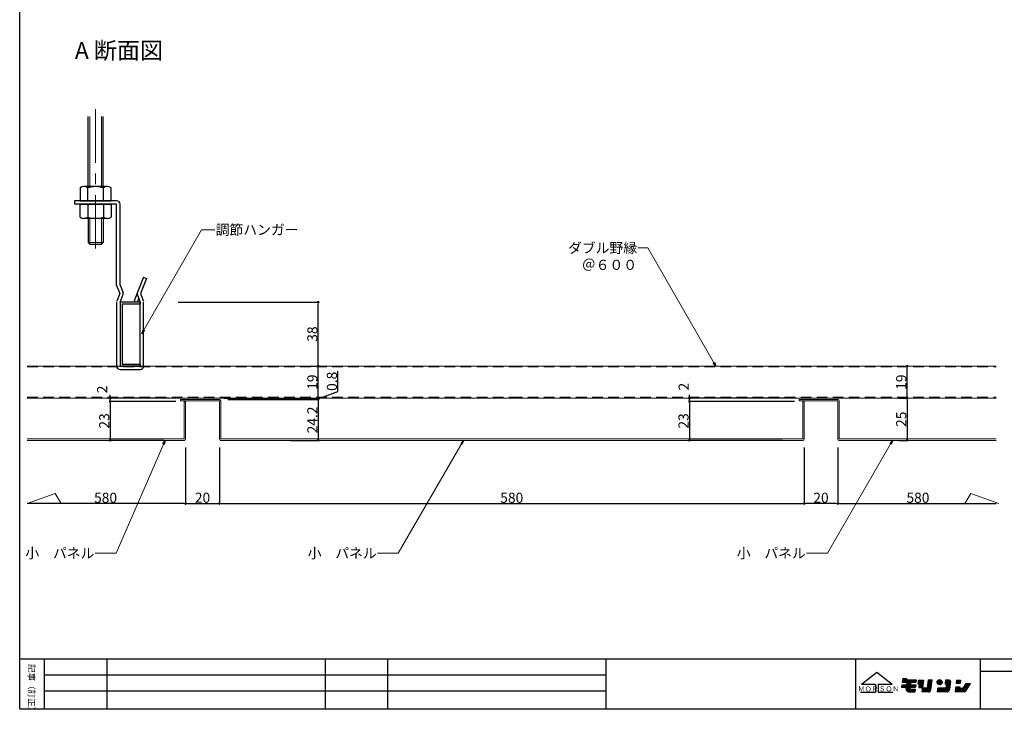
# Model space of a CAD drawing. Units: millimetres. Extents: x -134554 to -132023, y 70486 to 71317.
# Drawn here: x -134553 to -133968, y 70500 to 70908 of the extents above; entities that cross this region are included whole.
import ezdxf

# ---------------------------------------------------------------- set-up
doc = ezdxf.new("R2010")
doc.units = ezdxf.units.MM
doc.linetypes.add('CENTER', pattern=[50.8, 31.75, -6.35, 6.35, -6.35])
doc.linetypes.add('HIDDEN', pattern=[9.525, 6.35, -3.175])
doc.layers.get('DEFPOINTS').update_dxf_attribs({"lineweight": 15})
for name, color, linetype, lineweight in [('K', 7, 'Continuous', 15), ('P', 5, 'Continuous', 15), ('ｓ', 4, 'Continuous', 9)]:
    doc.layers.add(name, color=color, linetype=linetype, lineweight=lineweight)
doc.styles.add('KANJIY', font='MONOTXT', dxfattribs={"bigfont": 'KELF1-K'})
doc.styles.add('KCADTEXTSTANDARD', font='txt.shx', dxfattribs={"bigfont": 'bigfont.shx'})
doc.dimstyles.new('1-1', dxfattribs={"dimtxt": 6, "dimasz": 1, "dimexe": 0.5, "dimexo": 5, "dimgap": 0.5, "dimtad": 3, "dimdsep": 46, "dimtxsty": 'Standard', "dimblk1": 'ORIGIN', "dimblk2": 'ORIGIN', "dimsah": 1, "dimcen": 3, "dimclrd": 8, "dimclre": 8, "dimadec": 4, "dimazin": 2, "dimtfac": 1, "dimtix": 1, "dimtmove": 2, "dimatfit": 3, "dimldrblk": 'DOTBLANK', "dimfxl": 1, "dimtolj": 1, "dimarcsym": 0})
doc.dimstyles.new('1-1$7', dxfattribs={"dimtxt": 6, "dimasz": 2.5, "dimexe": 0.5, "dimexo": 5, "dimgap": 0.5, "dimtad": 3, "dimdsep": 46, "dimtxsty": 'Standard', "dimblk1": 'ORIGIN', "dimblk2": 'ORIGIN', "dimsah": 1, "dimcen": 3, "dimclrd": 8, "dimclre": 8, "dimclrt": 256, "dimadec": 4, "dimazin": 2, "dimtfac": 1, "dimtix": 1, "dimtmove": 2, "dimatfit": 3, "dimldrblk": 'OPEN', "dimfxl": 1, "dimtolj": 1, "dimlwd": -1, "dimarcsym": 0})

# ---------------------------------------------------------------- blocks, each defined once
blk = doc.blocks.new('_ORIGIN')
at = {"color": 0, "linetype": 'ByBlock'}
blk.add_line((0, 0), (-1, 0), dxfattribs=at)
blk.add_circle((0, 0), 0.5, dxfattribs=at)
blk = doc.blocks.new('*D11')
at = {"layer": 'DEFPOINTS', "color": 0}
for p in [(-134387.54, 70683.99), (-134387.54, 70683.19), (-134375.4, 70683.19)]:
    blk.add_point(p, dxfattribs=at)
at = {"layer": 'ｓ', "color": 8, "lineweight": -2}
for p, q in [((-134363.8, 70687.98), (-134363.8, 70699.98)), ((-134375.4, 70683.59), (-134363.8, 70687.98)), ((-134375.4, 70684.99), (-134375.4, 70685.99)), ((-134382.54, 70683.99), (-134374.9, 70683.99)), ((-134382.54, 70683.19), (-134374.9, 70683.19)), ((-134375.4, 70683.99), (-134375.4, 70683.19)), ((-134375.4, 70683.99), (-134375.4, 70683.19)), ((-134375.4, 70682.19), (-134375.4, 70681.19))]:
    blk.add_line(p, q, dxfattribs=at)
for p, rotation in [((-134375.4, 70683.99), 270), ((-134375.4, 70683.19), 90)]:
    blk.add_blockref('_ORIGIN', p, dxfattribs=dict(at, rotation=rotation))
at = {"layer": 'ｓ', "color": 0, "insert": (-134367.3, 70693.98), "char_height": 6, "attachment_point": 5, "rotation": 90, "style": 'KCADTEXTSTANDARD'}
blk.add_mtext('\\A1;0.8', dxfattribs=at)
blk = doc.blocks.new('_DotBlank')
at = {"color": 0, "lineweight": -2}
blk.add_line((-0.5, 0), (-1, 0), dxfattribs=at)
blk.add_circle((0, 0), 0.5, dxfattribs=at)
blk = doc.blocks.new('*D12')
at = {"layer": 'DEFPOINTS', "color": 0}
for p in [(-134434.08, 70659.79), (-134087.09, 70659.79), (-134087.09, 70621.46)]:
    blk.add_point(p, dxfattribs=at)
at = {"layer": 'ｓ', "color": 8, "lineweight": -2}
for p, q in [((-134434.08, 70654.79), (-134434.08, 70620.96)), ((-134087.09, 70654.79), (-134087.09, 70620.96)), ((-134433.08, 70621.46), (-134088.09, 70621.46))]:
    blk.add_line(p, q, dxfattribs=at)
at = {"layer": 'ｓ', "color": 8, "lineweight": -2, "rotation": 180}
blk.add_blockref('_ORIGIN', (-134434.08, 70621.46), dxfattribs=at)
at = {"layer": 'ｓ', "color": 8, "lineweight": -2}
blk.add_blockref('_ORIGIN', (-134087.09, 70621.46), dxfattribs=at)
at = {"layer": 'ｓ', "color": 0, "insert": (-134260.58, 70624.96), "char_height": 6, "attachment_point": 5, "style": 'KCADTEXTSTANDARD'}
blk.add_mtext('\\A1;580', dxfattribs=at)
blk = doc.blocks.new('_OPEN')
at = {"color": 0, "linetype": 'ByBlock'}
for p, q in [((-1, 0.17), (0, 0)), ((0, 0), (-1, -0.17)), ((0, 0), (-1, 0))]:
    blk.add_line(p, q, dxfattribs=at)
blk = doc.blocks.new('*D16')
at = {"layer": 'DEFPOINTS', "color": 0}
for p in [(-134434.08, 70683.19), (-134396.78, 70658.99), (-134375.4, 70658.99)]:
    blk.add_point(p, dxfattribs=at)
at = {"layer": 'ｓ', "color": 8, "lineweight": -2}
for p, q in [((-134429.08, 70683.19), (-134374.9, 70683.19)), ((-134375.4, 70682.19), (-134375.4, 70659.99)), ((-134391.78, 70658.99), (-134374.9, 70658.99))]:
    blk.add_line(p, q, dxfattribs=at)
for p, rotation in [((-134375.4, 70683.19), 90), ((-134375.4, 70658.99), 270)]:
    blk.add_blockref('_ORIGIN', p, dxfattribs=dict(at, rotation=rotation))
at = {"layer": 'ｓ', "color": 0, "insert": (-134378.9, 70671.09), "char_height": 6, "attachment_point": 5, "rotation": 90, "style": 'KCADTEXTSTANDARD'}
blk.add_mtext('\\A1;24.2', dxfattribs=at)
blk = doc.blocks.new('*D17')
at = {"layer": 'DEFPOINTS', "color": 0}
for p in [(-134383.85, 70702.99), (-134375.4, 70702.99), (-134436.31, 70683.99)]:
    blk.add_point(p, dxfattribs=at)
at = {"layer": 'ｓ', "color": 8, "lineweight": -2}
for p, q in [((-134378.85, 70702.99), (-134374.9, 70702.99)), ((-134375.4, 70684.99), (-134375.4, 70701.99)), ((-134431.31, 70683.99), (-134374.9, 70683.99))]:
    blk.add_line(p, q, dxfattribs=at)
for p, rotation in [((-134375.4, 70702.99), 90), ((-134375.4, 70683.99), 270)]:
    blk.add_blockref('_ORIGIN', p, dxfattribs=dict(at, rotation=rotation))
at = {"layer": 'ｓ', "color": 0, "insert": (-134378.9, 70693.49), "char_height": 6, "attachment_point": 5, "rotation": 90, "style": 'KCADTEXTSTANDARD'}
blk.add_mtext('\\A1;19', dxfattribs=at)
blk = doc.blocks.new('*D18')
at = {"layer": 'DEFPOINTS', "color": 0}
for p in [(-134463.52, 70740.99), (-134375.4, 70740.99), (-134390.27, 70702.99)]:
    blk.add_point(p, dxfattribs=at)
at = {"layer": 'ｓ', "color": 8, "lineweight": -2}
for p, q in [((-134458.52, 70740.99), (-134374.9, 70740.99)), ((-134375.4, 70703.99), (-134375.4, 70739.99)), ((-134385.27, 70702.99), (-134374.9, 70702.99))]:
    blk.add_line(p, q, dxfattribs=at)
for p, rotation in [((-134375.4, 70740.99), 90), ((-134375.4, 70702.99), 270)]:
    blk.add_blockref('_ORIGIN', p, dxfattribs=dict(at, rotation=rotation))
at = {"layer": 'ｓ', "color": 0, "insert": (-134378.9, 70721.99), "char_height": 6, "attachment_point": 5, "rotation": 90, "style": 'KCADTEXTSTANDARD'}
blk.add_mtext('\\A1;38', dxfattribs=at)
blk = doc.blocks.new('*D19')
at = {"layer": 'DEFPOINTS', "color": 0}
for p in [(-134548.1, 70658.99), (-134454.08, 70650), (-134548.1, 70621.46)]:
    blk.add_point(p, dxfattribs=at)
at = {"layer": 'ｓ', "color": 8, "lineweight": -2}
for p, q in [((-134454.08, 70645), (-134454.08, 70620.96)), ((-134455.08, 70621.46), (-134548.1, 70621.46))]:
    blk.add_line(p, q, dxfattribs=at)
blk.add_blockref('_ORIGIN', (-134454.08, 70621.46), dxfattribs=at)
at = {"layer": 'ｓ', "color": 0, "insert": (-134501.59, 70624.96), "char_height": 6, "attachment_point": 5, "style": 'KCADTEXTSTANDARD'}
blk.add_mtext('\\A1;580', dxfattribs=at)
blk = doc.blocks.new('_None')
blk = doc.blocks.new('*D20')
at = {"layer": 'DEFPOINTS', "color": 0}
for p in [(-134454.08, 70659.79), (-134434.08, 70656.83), (-134434.08, 70621.46)]:
    blk.add_point(p, dxfattribs=at)
at = {"layer": 'ｓ', "color": 8, "lineweight": -2}
for p, q in [((-134454.08, 70654.79), (-134454.08, 70620.96)), ((-134434.08, 70651.83), (-134434.08, 70620.96)), ((-134453.08, 70621.46), (-134435.08, 70621.46))]:
    blk.add_line(p, q, dxfattribs=at)
at = {"layer": 'ｓ', "color": 8, "lineweight": -2, "rotation": 180}
blk.add_blockref('_ORIGIN', (-134454.08, 70621.46), dxfattribs=at)
at = {"layer": 'ｓ', "color": 8, "lineweight": -2}
blk.add_blockref('_ORIGIN', (-134434.08, 70621.46), dxfattribs=at)
at = {"layer": 'ｓ', "color": 0, "insert": (-134444.08, 70624.96), "char_height": 6, "attachment_point": 5, "style": 'KCADTEXTSTANDARD'}
blk.add_mtext('\\A1;20', dxfattribs=at)
blk = doc.blocks.new('*D58')
at = {"layer": 'DEFPOINTS', "color": 0}
for p in [(-134155.16, 70683.99), (-134104.77, 70681.99), (-134091.65, 70683.99)]:
    blk.add_point(p, dxfattribs=at)
at = {"layer": 'ｓ', "color": 8, "lineweight": -2}
for p, q in [((-134155.16, 70684.99), (-134155.16, 70685.99)), ((-134096.65, 70683.99), (-134155.66, 70683.99)), ((-134109.77, 70681.99), (-134155.66, 70681.99)), ((-134155.16, 70681.99), (-134155.16, 70683.99)), ((-134155.16, 70680.99), (-134155.16, 70679.99))]:
    blk.add_line(p, q, dxfattribs=at)
for p, rotation in [((-134155.16, 70683.99), 270), ((-134155.16, 70681.99), 90)]:
    blk.add_blockref('_ORIGIN', p, dxfattribs=dict(at, rotation=rotation))
at = {"layer": 'ｓ', "color": 0, "insert": (-134158.6, 70690.81), "char_height": 6, "attachment_point": 5, "rotation": 90, "style": 'KCADTEXTSTANDARD'}
blk.add_mtext('\\A1;2', dxfattribs=at)
blk = doc.blocks.new('*D59')
at = {"layer": 'DEFPOINTS', "color": 0}
for p in [(-134087.89, 70681.99), (-134155.16, 70658.99), (-134094.99, 70658.99)]:
    blk.add_point(p, dxfattribs=at)
at = {"layer": 'ｓ', "color": 8, "lineweight": -2}
for p, q in [((-134092.89, 70681.99), (-134155.66, 70681.99)), ((-134155.16, 70680.99), (-134155.16, 70659.99)), ((-134099.99, 70658.99), (-134155.66, 70658.99))]:
    blk.add_line(p, q, dxfattribs=at)
for p, rotation in [((-134155.16, 70681.99), 90), ((-134155.16, 70658.99), 270)]:
    blk.add_blockref('_ORIGIN', p, dxfattribs=dict(at, rotation=rotation))
at = {"layer": 'ｓ', "color": 0, "insert": (-134158.66, 70670.49), "char_height": 6, "attachment_point": 5, "rotation": 90, "style": 'KCADTEXTSTANDARD'}
blk.add_mtext('\\A1;23', dxfattribs=at)
blk = doc.blocks.new('*D32')
at = {"layer": 'DEFPOINTS', "color": 0}
for p in [(-134087.09, 70656.83), (-134067.09, 70659.79), (-134087.09, 70621.46)]:
    blk.add_point(p, dxfattribs=at)
at = {"layer": 'ｓ', "color": 8, "lineweight": -2}
for p, q in [((-134087.09, 70651.83), (-134087.09, 70620.96)), ((-134067.09, 70654.79), (-134067.09, 70620.96)), ((-134068.09, 70621.46), (-134086.09, 70621.46))]:
    blk.add_line(p, q, dxfattribs=at)
at = {"layer": 'ｓ', "color": 8, "lineweight": -2, "rotation": 180}
blk.add_blockref('_ORIGIN', (-134087.09, 70621.46), dxfattribs=at)
at = {"layer": 'ｓ', "color": 8, "lineweight": -2}
blk.add_blockref('_ORIGIN', (-134067.09, 70621.46), dxfattribs=at)
at = {"layer": 'ｓ', "color": 0, "insert": (-134077.09, 70624.96), "char_height": 6, "attachment_point": 5, "style": 'KCADTEXTSTANDARD'}
blk.add_mtext('\\A1;20', dxfattribs=at)
blk = doc.blocks.new('*D33')
at = {"layer": 'DEFPOINTS', "color": 0}
for p in [(-133973.07, 70658.99), (-134067.09, 70650), (-133973.07, 70621.46)]:
    blk.add_point(p, dxfattribs=at)
at = {"layer": 'ｓ', "color": 8, "lineweight": -2}
for p, q in [((-134067.09, 70645), (-134067.09, 70620.96)), ((-134066.09, 70621.46), (-133973.07, 70621.46))]:
    blk.add_line(p, q, dxfattribs=at)
at = {"layer": 'ｓ', "color": 8, "lineweight": -2, "rotation": 180}
blk.add_blockref('_ORIGIN', (-134067.09, 70621.46), dxfattribs=at)
at = {"layer": 'ｓ', "color": 0, "insert": (-134019.58, 70624.96), "char_height": 6, "attachment_point": 5, "style": 'KCADTEXTSTANDARD'}
blk.add_mtext('\\A1;580', dxfattribs=at)
blk = doc.blocks.new('*D61')
at = {"layer": 'DEFPOINTS', "color": 0}
for p in [(-134454.88, 70681.99), (-134498.87, 70658.99), (-134461.99, 70658.99)]:
    blk.add_point(p, dxfattribs=at)
at = {"layer": 'ｓ', "color": 8, "lineweight": -2}
for p, q in [((-134459.88, 70681.99), (-134499.37, 70681.99)), ((-134498.87, 70680.99), (-134498.87, 70659.99)), ((-134466.99, 70658.99), (-134499.37, 70658.99))]:
    blk.add_line(p, q, dxfattribs=at)
for p, rotation in [((-134498.87, 70681.99), 90), ((-134498.87, 70658.99), 270)]:
    blk.add_blockref('_ORIGIN', p, dxfattribs=dict(at, rotation=rotation))
at = {"layer": 'ｓ', "color": 0, "insert": (-134502.37, 70670.49), "char_height": 6, "attachment_point": 5, "rotation": 90, "style": 'KCADTEXTSTANDARD'}
blk.add_mtext('\\A1;23', dxfattribs=at)
blk = doc.blocks.new('*D60')
at = {"layer": 'DEFPOINTS', "color": 0}
for p in [(-134498.87, 70683.99), (-134471.76, 70681.99), (-134458.65, 70683.99)]:
    blk.add_point(p, dxfattribs=at)
at = {"layer": 'ｓ', "color": 8, "lineweight": -2}
for p, q in [((-134498.87, 70684.99), (-134498.87, 70685.99)), ((-134463.65, 70683.99), (-134499.37, 70683.99)), ((-134476.76, 70681.99), (-134499.37, 70681.99)), ((-134498.87, 70681.99), (-134498.87, 70683.99)), ((-134498.87, 70680.99), (-134498.87, 70679.99))]:
    blk.add_line(p, q, dxfattribs=at)
for p, rotation in [((-134498.87, 70683.99), 270), ((-134498.87, 70681.99), 90)]:
    blk.add_blockref('_ORIGIN', p, dxfattribs=dict(at, rotation=rotation))
at = {"layer": 'ｓ', "color": 0, "insert": (-134503.6, 70689.17), "char_height": 6, "attachment_point": 5, "rotation": 90, "style": 'KCADTEXTSTANDARD'}
blk.add_mtext('\\A1;2', dxfattribs=at)
blk = doc.blocks.new('*D62')
at = {"layer": 'DEFPOINTS', "color": 0}
for p in [(-134026, 70683.99), (-134026, 70658.99), (-134026, 70658.99)]:
    blk.add_point(p, dxfattribs=at)
at = {"layer": 'ｓ', "color": 8, "lineweight": -2}
for p, q in [((-134031, 70683.99), (-134026.5, 70683.99)), ((-134026, 70682.99), (-134026, 70659.99)), ((-134031, 70658.99), (-134026.5, 70658.99))]:
    blk.add_line(p, q, dxfattribs=at)
for p, rotation in [((-134026, 70683.99), 90), ((-134026, 70658.99), 270)]:
    blk.add_blockref('_ORIGIN', p, dxfattribs=dict(at, rotation=rotation))
at = {"layer": 'ｓ', "color": 0, "insert": (-134029.5, 70671.49), "char_height": 6, "attachment_point": 5, "rotation": 90, "style": 'KCADTEXTSTANDARD'}
blk.add_mtext('\\A1;25', dxfattribs=at)
blk = doc.blocks.new('*D63')
at = {"layer": 'DEFPOINTS', "color": 0}
for p in [(-134035.75, 70702.99), (-134026, 70702.99), (-134034.09, 70683.99)]:
    blk.add_point(p, dxfattribs=at)
at = {"layer": 'ｓ', "color": 8, "lineweight": -2}
for p, q in [((-134030.75, 70702.99), (-134025.5, 70702.99)), ((-134026, 70684.99), (-134026, 70701.99)), ((-134029.09, 70683.99), (-134025.5, 70683.99))]:
    blk.add_line(p, q, dxfattribs=at)
for p, rotation in [((-134026, 70702.99), 90), ((-134026, 70683.99), 270)]:
    blk.add_blockref('_ORIGIN', p, dxfattribs=dict(at, rotation=rotation))
at = {"layer": 'ｓ', "color": 0, "insert": (-134029.5, 70693.49), "char_height": 6, "attachment_point": 5, "rotation": 90, "style": 'KCADTEXTSTANDARD'}
blk.add_mtext('\\A1;19', dxfattribs=at)

msp = doc.modelspace()

# ---------------------------------------------------------------- linework, layer by layer
at = {"linetype": 'Continuous'}
for p, q in [((-134552.554, 70499.894), (-134552.554, 71317.204)), ((-134552.554, 70529.51), (-133370.843, 70529.51)), ((-134537.745, 70499.894), (-134537.745, 70529.51)), ((-134500.724, 70499.894), (-134500.724, 70529.51)), ((-134334.13, 70499.894), (-134334.13, 70529.51)), ((-134204.556, 70499.894), (-134204.556, 70529.51)), ((-134056.472, 70499.894), (-134056.472, 70529.51)), ((-133982.43, 70499.894), (-133982.43, 70529.51)), ((-133982.43, 70522.106), (-133863.963, 70522.106)), ((-134537.745, 70520.014), (-134204.556, 70520.014)), ((-134053.089, 70514.525), (-134044.016, 70521.505)), ((-134044.016, 70521.505), (-134034.942, 70514.525)), ((-134028.58, 70517.77), (-134028.864, 70515.549)), ((-134028.817, 70515.914), (-134026.961, 70517.77)), ((-134028.763, 70515.549), (-134026.542, 70517.77)), ((-134028.756, 70516.394), (-134027.38, 70517.77)), ((-134028.695, 70516.875), (-134027.799, 70517.77)), ((-134028.633, 70517.355), (-134028.217, 70517.77)), ((-134028.58, 70517.77), (-134026.341, 70517.77)), ((-134028.345, 70515.549), (-134026.373, 70517.521)), ((-134027.926, 70515.549), (-134026.434, 70517.041)), ((-134027.536, 70512.587), (-134023.094, 70517.03)), ((-134027.507, 70515.549), (-134026.026, 70517.03)), ((-134027.118, 70512.587), (-134022.675, 70517.03)), ((-134027.088, 70515.549), (-134025.607, 70517.03)), ((-134026.669, 70515.549), (-134025.188, 70517.03)), ((-134026.341, 70517.77), (-134026.435, 70517.03)), ((-134026.435, 70517.03), (-134020.545, 70517.03)), ((-134026.264, 70514.279), (-134023.513, 70517.03)), ((-134026.25, 70515.549), (-134024.77, 70517.03)), ((-134026.202, 70514.759), (-134023.932, 70517.03)), ((-134026.142, 70515.239), (-134024.351, 70517.03)), ((-134023.737, 70515.549), (-134022.256, 70517.03)), ((-134023.318, 70515.549), (-134021.838, 70517.03)), ((-134022.9, 70515.549), (-134021.419, 70517.03)), ((-134022.481, 70515.549), (-134021, 70517.03)), ((-134022.062, 70515.549), (-134020.581, 70517.03)), ((-134021.643, 70515.549), (-134020.601, 70516.591)), ((-134021.224, 70515.549), (-134020.663, 70516.11)), ((-134020.545, 70517.03), (-134020.735, 70515.549)), ((-134019.318, 70516.881), (-134019.602, 70514.66)), ((-134019.601, 70514.66), (-134017.379, 70516.881)), ((-134019.541, 70515.138), (-134017.798, 70516.881)), ((-134019.479, 70515.619), (-134018.217, 70516.881)), ((-134019.418, 70516.099), (-134018.636, 70516.881)), ((-134019.357, 70516.579), (-134019.055, 70516.881)), ((-134019.326, 70516.819), (-134019.264, 70516.881)), ((-134019.318, 70516.881), (-134016.332, 70516.881)), ((-134019.182, 70514.66), (-134016.96, 70516.881)), ((-134018.992, 70513.593), (-134016.425, 70516.161)), ((-134018.93, 70514.073), (-134016.363, 70516.641)), ((-134018.869, 70514.554), (-134016.542, 70516.881)), ((-134016.332, 70516.881), (-134016.895, 70512.478)), ((-134013.417, 70516.935), (-134014.046, 70512.019)), ((-134013.888, 70513.252), (-134011.321, 70515.819)), ((-134013.827, 70513.732), (-134011.259, 70516.299)), ((-134013.766, 70514.212), (-134011.198, 70516.78)), ((-134013.704, 70514.692), (-134011.462, 70516.935)), ((-134013.643, 70515.173), (-134011.881, 70516.935)), ((-134013.582, 70515.653), (-134012.3, 70516.935)), ((-134013.52, 70516.133), (-134012.719, 70516.935)), ((-134013.459, 70516.613), (-134013.137, 70516.935)), ((-134013.417, 70516.935), (-134011.178, 70516.935)), ((-134011.914, 70511.177), (-134011.178, 70516.935)), ((-134008.159, 70515.771), (-134006.84, 70517.09)), ((-134008.148, 70515.363), (-134006.432, 70517.079)), ((-134008.055, 70515.037), (-134006.106, 70516.986)), ((-134007.924, 70516.425), (-134007.493, 70516.856)), ((-134007.908, 70514.766), (-134005.834, 70516.839)), ((-134007.716, 70514.538), (-134005.607, 70516.648)), ((-134007.483, 70514.353), (-134005.421, 70516.415)), ((-134007.205, 70514.212), (-134005.281, 70516.136)), ((-134006.87, 70514.128), (-134005.197, 70515.801)), ((-134003.15, 70516.764), (-134003.418, 70514.668)), ((-134003.38, 70514.964), (-134001.58, 70516.764)), ((-134003.319, 70515.445), (-134001.999, 70516.764)), ((-134003.258, 70514.668), (-134001.161, 70516.764)), ((-134003.257, 70515.925), (-134002.418, 70516.764)), ((-134003.196, 70516.405), (-134002.837, 70516.764)), ((-134003.165, 70516.645), (-134003.046, 70516.764)), ((-134001.005, 70516.764), (-134003.15, 70516.764)), ((-134002.839, 70514.668), (-134000.778, 70516.728)), ((-134002.831, 70513.419), (-134000.266, 70515.984)), ((-134002.77, 70513.899), (-134000.333, 70516.335)), ((-134002.708, 70514.38), (-134000.512, 70516.576)), ((-134000.271, 70515.93), (-134000.878, 70511.177)), ((-133996.676, 70516.764), (-133996.932, 70514.754)), ((-133996.889, 70514.754), (-133994.879, 70516.764)), ((-133996.877, 70515.184), (-133995.297, 70516.764)), ((-133996.816, 70515.664), (-133995.716, 70516.764)), ((-133996.755, 70516.145), (-133996.135, 70516.764)), ((-133996.693, 70516.625), (-133996.554, 70516.764)), ((-133996.676, 70516.764), (-133994.293, 70516.764)), ((-133996.47, 70514.754), (-133994.46, 70516.764)), ((-133996.051, 70514.754), (-133994.33, 70516.475)), ((-133995.632, 70514.754), (-133994.392, 70515.995)), ((-133994.293, 70516.764), (-133994.55, 70514.754)), ((-134537.745, 70510.485), (-134204.556, 70510.485)), ((-134053.089, 70514.525), (-134044.756, 70514.525)), ((-134044.756, 70514.525), (-134044.756, 70509.658)), ((-134043.275, 70514.525), (-134043.275, 70509.658)), ((-134043.275, 70514.525), (-134034.942, 70514.525)), ((-134029.053, 70514.068), (-134029.242, 70512.587)), ((-134029.242, 70512.587), (-134026.48, 70512.587)), ((-134029.212, 70512.587), (-134027.731, 70514.068)), ((-134029.186, 70513.033), (-134028.15, 70514.068)), ((-134029.124, 70513.513), (-134028.569, 70514.068)), ((-134029.062, 70513.994), (-134028.988, 70514.068)), ((-134029.062, 70513.993), (-134028.988, 70514.068)), ((-134029.053, 70514.068), (-134026.291, 70514.068)), ((-134028.864, 70515.549), (-134026.102, 70515.549)), ((-134028.793, 70512.587), (-134027.312, 70514.068)), ((-134028.374, 70512.587), (-134026.893, 70514.068)), ((-134027.956, 70512.587), (-134026.474, 70514.068)), ((-134026.699, 70512.587), (-134023.881, 70515.406)), ((-134026.614, 70511.416), (-134023.962, 70514.068)), ((-134026.602, 70511.632), (-134026.48, 70512.587)), ((-134026.571, 70511.878), (-134024.004, 70514.445)), ((-134026.561, 70511.05), (-134023.543, 70514.068)), ((-134026.509, 70512.358), (-134023.942, 70514.925)), ((-134026.441, 70510.751), (-134023.124, 70514.068)), ((-134026.102, 70515.549), (-134026.291, 70514.068)), ((-134026.273, 70510.5), (-134024.249, 70512.524)), ((-134026.063, 70510.292), (-134024.311, 70512.044)), ((-134025.809, 70510.127), (-134024.372, 70511.564)), ((-134025.506, 70510.011), (-134024.073, 70511.445)), ((-134025.134, 70509.964), (-134023.654, 70511.445)), ((-134025.133, 70509.964), (-134021.449, 70509.964)), ((-134024.716, 70509.964), (-134023.235, 70511.445)), ((-134024.241, 70512.587), (-134024.387, 70511.445)), ((-134024.387, 70511.445), (-134021.259, 70511.445)), ((-134024.297, 70509.964), (-134022.816, 70511.445)), ((-134024.241, 70512.587), (-134021.113, 70512.587)), ((-134024.186, 70512.587), (-134022.705, 70514.068)), ((-134023.863, 70515.549), (-134024.052, 70514.068)), ((-134024.052, 70514.068), (-134020.924, 70514.068)), ((-134023.878, 70509.964), (-134022.397, 70511.445)), ((-134023.863, 70515.549), (-134020.735, 70515.549)), ((-134023.767, 70512.587), (-134022.286, 70514.068)), ((-134023.459, 70509.964), (-134021.978, 70511.445)), ((-134023.348, 70512.587), (-134021.867, 70514.068)), ((-134023.04, 70509.964), (-134021.56, 70511.445)), ((-134022.93, 70512.587), (-134021.449, 70514.068)), ((-134022.621, 70509.964), (-134021.277, 70511.309)), ((-134022.511, 70512.587), (-134021.03, 70514.068)), ((-134022.202, 70509.964), (-134021.338, 70510.828)), ((-134022.091, 70512.587), (-134020.97, 70513.709)), ((-134021.784, 70509.964), (-134021.399, 70510.348)), ((-134021.673, 70512.587), (-134021.031, 70513.229)), ((-134021.259, 70511.445), (-134021.449, 70509.964)), ((-134021.254, 70512.587), (-134021.092, 70512.749)), ((-134020.924, 70514.068), (-134021.113, 70512.587)), ((-134020.806, 70515.549), (-134020.725, 70515.63)), ((-134019.602, 70514.66), (-134018.855, 70514.66)), ((-134018.855, 70514.66), (-134019.134, 70512.478)), ((-134019.134, 70512.478), (-134016.895, 70512.478)), ((-134019.115, 70512.633), (-134016.547, 70515.2)), ((-134019.053, 70513.113), (-134016.486, 70515.68)), ((-134018.85, 70512.478), (-134016.608, 70514.72)), ((-134018.431, 70512.478), (-134016.67, 70514.24)), ((-134018.012, 70512.478), (-134016.731, 70513.76)), ((-134017.594, 70512.478), (-134016.792, 70513.279)), ((-134017.175, 70512.478), (-134016.854, 70512.799)), ((-134016.9, 70512.019), (-134017.173, 70509.883)), ((-134017.16, 70509.98), (-134015.121, 70512.019)), ((-134017.099, 70510.46), (-134015.54, 70512.019)), ((-134017.038, 70510.94), (-134015.959, 70512.019)), ((-134016.976, 70511.42), (-134016.377, 70512.019)), ((-134016.915, 70511.9), (-134016.796, 70512.019)), ((-134014.046, 70512.019), (-134016.9, 70512.019)), ((-134016.838, 70509.883), (-134014.702, 70512.019)), ((-134016.419, 70509.883), (-134014.283, 70512.019)), ((-134016, 70509.883), (-134011.505, 70514.379)), ((-134015.581, 70509.883), (-134011.566, 70513.898)), ((-134015.162, 70509.883), (-134011.628, 70513.418)), ((-134014.744, 70509.883), (-134011.689, 70512.938)), ((-134014.325, 70509.883), (-134011.75, 70512.458)), ((-134014.011, 70512.291), (-134011.444, 70514.859)), ((-134013.949, 70512.772), (-134011.382, 70515.339)), ((-134013.906, 70509.883), (-134011.812, 70511.978)), ((-134013.487, 70509.883), (-134011.873, 70511.497)), ((-134013.024, 70509.928), (-134011.946, 70511.005)), ((-134007.846, 70512.019), (-134008.118, 70509.883)), ((-134008.068, 70510.276), (-134006.325, 70512.019)), ((-134008.042, 70509.883), (-134005.906, 70512.019)), ((-134008.007, 70510.756), (-134006.744, 70512.019)), ((-134007.946, 70511.236), (-134007.163, 70512.019)), ((-134007.884, 70511.716), (-134007.581, 70512.019)), ((-134007.854, 70511.957), (-134007.791, 70512.019)), ((-134003.01, 70512.019), (-134007.846, 70512.019)), ((-134007.623, 70509.883), (-134005.487, 70512.019)), ((-134007.204, 70509.883), (-134005.069, 70512.019)), ((-134006.786, 70509.883), (-134004.65, 70512.019)), ((-134006.446, 70514.133), (-134005.202, 70515.377)), ((-134006.367, 70509.883), (-134004.231, 70512.019)), ((-134005.947, 70509.883), (-134003.812, 70512.019)), ((-134005.529, 70509.883), (-134003.393, 70512.019)), ((-134005.11, 70509.883), (-134000.447, 70514.546)), ((-134004.692, 70509.883), (-134000.509, 70514.066)), ((-134004.272, 70509.883), (-134000.57, 70513.586)), ((-134003.854, 70509.883), (-134000.632, 70513.105)), ((-134003.435, 70509.883), (-134000.693, 70512.625)), ((-134003.418, 70514.668), (-134002.672, 70514.668)), ((-134003.016, 70509.883), (-134000.754, 70512.145)), ((-134002.672, 70514.668), (-134003.01, 70512.019)), ((-134002.954, 70512.459), (-134000.387, 70515.026)), ((-134002.892, 70512.939), (-134000.325, 70515.506)), ((-134002.597, 70509.883), (-134000.816, 70511.665)), ((-134002.168, 70509.894), (-134000.877, 70511.184)), ((-134001.476, 70510.166), (-134001.149, 70510.494)), ((-133997.187, 70512.76), (-133997.554, 70509.883)), ((-133997.552, 70509.902), (-133994.821, 70512.633)), ((-133997.491, 70510.382), (-133995.113, 70512.76)), ((-133997.429, 70510.862), (-133995.532, 70512.76)), ((-133997.368, 70511.343), (-133995.951, 70512.76)), ((-133997.307, 70511.823), (-133996.37, 70512.76)), ((-133997.246, 70512.303), (-133996.789, 70512.76)), ((-133997.187, 70512.76), (-133994.805, 70512.76)), ((-133997.152, 70509.883), (-133994.883, 70512.153)), ((-133994.55, 70514.754), (-133996.932, 70514.754)), ((-133996.733, 70509.883), (-133994.512, 70512.105)), ((-133996.314, 70509.883), (-133994.093, 70512.105)), ((-133995.896, 70509.883), (-133993.674, 70512.105)), ((-133995.477, 70509.883), (-133993.255, 70512.105)), ((-133995.213, 70514.754), (-133994.453, 70515.514)), ((-133995.058, 70509.883), (-133992.837, 70512.105)), ((-133994.805, 70512.76), (-133994.889, 70512.105)), ((-133994.889, 70512.105), (-133992.656, 70512.105)), ((-133994.795, 70514.754), (-133994.514, 70515.034)), ((-133994.639, 70509.883), (-133989.684, 70514.838)), ((-133994.22, 70509.883), (-133989.265, 70514.838)), ((-133993.801, 70509.883), (-133988.846, 70514.838)), ((-133993.383, 70509.883), (-133988.548, 70514.718)), ((-133992.963, 70509.883), (-133989.142, 70513.705)), ((-133992.656, 70512.105), (-133991.053, 70514.838)), ((-133992.545, 70509.883), (-133989.736, 70512.692)), ((-133992.4, 70512.542), (-133990.103, 70514.838)), ((-133992.122, 70509.888), (-133990.33, 70511.679)), ((-133991.806, 70513.555), (-133990.522, 70514.838)), ((-133991.531, 70510.06), (-133990.924, 70510.666)), ((-133991.211, 70514.568), (-133990.94, 70514.838)), ((-133991.053, 70514.838), (-133988.477, 70514.838)), ((-133990.954, 70510.615), (-133988.477, 70514.838)), ((-134053.641, 70509.658), (-134044.756, 70509.658)), ((-134043.275, 70509.658), (-134034.39, 70509.658)), ((-134013.383, 70509.883), (-134017.173, 70509.883)), ((-134002.347, 70509.883), (-134008.118, 70509.883)), ((-133992.232, 70509.883), (-133997.554, 70509.883)), ((-134552.554, 70499.894), (-133370.843, 70499.894))]:
    msp.add_line(p, q, dxfattribs=at)
msp.add_line((-134371.151, 70499.894), (-134371.151, 70529.51))
for centre, radius, start, end in [((-134006.676, 70515.607), 1.492, 182.36726, 182.36695), ((-134001.005, 70516.024), 0.74, 352.71829, 90), ((-134025.133, 70511.445), 1.481, 172.7182, 270), ((-134013.383, 70511.364), 1.481, 270, 352.7182), ((-134002.347, 70511.364), 1.481, 270, 352.71838), ((-133992.232, 70511.364), 1.481, 270, 329.60734)]:
    msp.add_arc(centre, radius, start, end, dxfattribs=at)
at = {"layer": 'K', "linetype": 'CENTER', "lineweight": 13}
msp.add_line((-134507.519, 70855.238), (-134507.519, 70770.199), dxfattribs=at)
at = {"layer": 'K', "linetype": 'Continuous', "lineweight": 30}
for p, q in [((-134512.019, 70809.391), (-134512.019, 70850.991)), ((-134503.019, 70809.391), (-134503.019, 70850.991)), ((-134516.756, 70808.662), (-134516.756, 70800.991)), ((-134500.591, 70809.391), (-134514.447, 70809.391)), ((-134512.138, 70800.991), (-134512.138, 70808.662)), ((-134502.9, 70800.991), (-134502.9, 70808.662)), ((-134498.281, 70800.991), (-134498.281, 70808.662)), ((-134495.019, 70800.991), (-134520.019, 70800.991)), ((-134520.019, 70800.991), (-134520.019, 70798.991)), ((-134495.019, 70798.991), (-134520.019, 70798.991)), ((-134516.756, 70800.991), (-134498.281, 70800.991)), ((-134516.756, 70791.32), (-134516.756, 70798.991)), ((-134516.756, 70798.991), (-134498.281, 70798.991)), ((-134512.138, 70798.991), (-134512.138, 70791.32)), ((-134502.9, 70798.991), (-134502.9, 70791.32)), ((-134498.281, 70798.991), (-134498.281, 70791.32)), ((-134495.019, 70750.799), (-134495.019, 70798.991)), ((-134493.019, 70750.991), (-134493.019, 70798.991)), ((-134500.591, 70790.591), (-134514.447, 70790.591)), ((-134512.019, 70790.591), (-134512.019, 70776.23)), ((-134503.019, 70790.591), (-134503.019, 70776.23)), ((-134511.019, 70775.23), (-134512.019, 70776.23)), ((-134511.019, 70775.23), (-134504.019, 70775.23)), ((-134503.019, 70776.23), (-134504.019, 70775.23)), ((-134479.162, 70755.634), (-134484.722, 70741.734)), ((-134479.162, 70755.634), (-134477.305, 70754.891)), ((-134494.947, 70750.427), (-134493.173, 70745.991)), ((-134493.019, 70750.991), (-134491.167, 70746.363)), ((-134477.305, 70754.891), (-134480.865, 70745.991)), ((-134493.173, 70745.991), (-134494.947, 70741.555)), ((-134493.019, 70740.991), (-134491.167, 70745.62)), ((-134482.87, 70745.62), (-134481.019, 70740.991)), ((-134480.865, 70745.991), (-134479.09, 70741.555)), ((-134495.019, 70741.184), (-134495.019, 70702.991)), ((-134493.019, 70740.991), (-134493.019, 70702.991)), ((-134493.019, 70739.791), (-134493.019, 70704.191)), ((-134481.019, 70740.991), (-134491.819, 70740.991)), ((-134491.819, 70739.791), (-134491.819, 70704.191)), ((-134481.019, 70739.791), (-134491.819, 70739.791)), ((-134481.942, 70743.299), (-134482.865, 70740.991)), ((-134481.019, 70740.991), (-134481.019, 70739.791)), ((-134481.019, 70702.991), (-134481.019, 70740.991)), ((-134479.019, 70702.991), (-134479.019, 70740.991)), ((-134493.019, 70702.991), (-134481.019, 70702.991)), ((-134491.819, 70704.191), (-134481.019, 70704.191)), ((-134481.019, 70702.991), (-134491.819, 70702.991)), ((-134481.019, 70704.191), (-134481.019, 70702.991)), ((-134493.019, 70700.991), (-134481.019, 70700.991))]:
    msp.add_line(p, q, dxfattribs=at)
at = {"layer": 'K', "linetype": 'Continuous', "lineweight": 13}
for p, q in [((-134511.019, 70850.991), (-134511.019, 70809.391)), ((-134504.019, 70809.391), (-134504.019, 70850.991)), ((-134511.019, 70790.591), (-134511.019, 70775.23)), ((-134504.019, 70790.591), (-134504.019, 70775.23)), ((-134512.019, 70776.23), (-134503.019, 70776.23))]:
    msp.add_line(p, q, dxfattribs=at)
at = {"layer": 'K'}
for p, q in [((-134484.722, 70741.734), (-134482.865, 70740.991)), ((-134548.099, 70702.991), (-134260.584, 70702.991)), ((-134260.584, 70702.991), (-133973.069, 70702.991)), ((-134548.099, 70683.991), (-134260.584, 70683.991)), ((-134260.584, 70683.991), (-133973.069, 70683.991))]:
    msp.add_line(p, q, dxfattribs=at)
at = {"layer": 'K', "color": 8, "linetype": 'HIDDEN'}
for p, q in [((-134548.099, 70702.491), (-134260.584, 70702.491)), ((-134260.584, 70702.491), (-133973.069, 70702.491)), ((-134548.099, 70684.491), (-134260.584, 70684.491)), ((-134260.584, 70684.491), (-133973.069, 70684.491))]:
    msp.add_line(p, q, dxfattribs=at)
at = {"layer": 'K'}
msp.add_lwpolyline([(-134552.554, 71317.204), (-133370.843, 71317.204), (-133370.843, 70529.51), (-134552.554, 70529.51)], close=True, dxfattribs=at)
at = {"layer": 'K', "linetype": 'Continuous', "lineweight": 30}
for centre, radius, start, end in [((-134514.447, 70805.368), 4.023, 54.969964, 125.030036), ((-134507.519, 70794.391), 15, 72.066067, 107.933933), ((-134500.591, 70805.368), 4.023, 54.969964, 125.030036), ((-134495.019, 70798.991), 2, 0, 90), ((-134514.447, 70794.615), 4.023, 234.969964, 305.030036), ((-134507.519, 70805.591), 15, 252.066067, 287.933933), ((-134500.591, 70794.615), 4.023, 234.969964, 305.030036), ((-134494.019, 70750.799), 1, 180, 201.801409), ((-134492.096, 70745.991), 1, 338.198591, 21.801409), ((-134481.942, 70745.991), 1, 158.198591, 201.801409), ((-134491.819, 70739.791), 1.2, 90, 180), ((-134493.019, 70702.991), 2, 180, 270), ((-134491.819, 70704.191), 1.2, 180, 270), ((-134481.019, 70702.991), 2, 270, 0)]:
    msp.add_arc(centre, radius, start, end, dxfattribs=at)
for p in [(-134507.519, 70798.991), (-134493.019, 70702.991)]:
    msp.add_point(p, dxfattribs=at)
at = {"layer": 'P'}
for p, q in [((-134457.081, 70683.191), (-134457.081, 70682.391)), ((-134457.081, 70683.191), (-134434.081, 70683.191)), ((-134457.081, 70682.391), (-134434.081, 70682.391)), ((-134454.881, 70681.991), (-134454.081, 70681.991)), ((-134454.881, 70681.991), (-134454.881, 70659.791)), ((-134454.081, 70681.991), (-134454.081, 70659.791)), ((-134434.081, 70682.391), (-134434.081, 70659.791)), ((-134433.281, 70682.391), (-134433.281, 70659.791)), ((-134090.086, 70682.391), (-134090.086, 70683.191)), ((-134090.086, 70683.191), (-134067.086, 70683.191)), ((-134090.086, 70682.391), (-134067.086, 70682.391)), ((-134087.086, 70681.991), (-134087.886, 70681.991)), ((-134087.886, 70681.991), (-134087.886, 70659.791)), ((-134087.086, 70681.991), (-134087.086, 70659.791)), ((-134067.086, 70682.391), (-134067.086, 70659.791)), ((-134066.286, 70682.391), (-134066.286, 70659.791)), ((-134454.881, 70659.791), (-134548.099, 70659.791)), ((-134454.881, 70658.991), (-134548.099, 70658.991)), ((-134433.281, 70659.791), (-134260.584, 70659.791)), ((-134433.281, 70658.991), (-134260.584, 70658.991)), ((-134087.886, 70659.791), (-134260.584, 70659.791)), ((-134087.886, 70658.991), (-134260.584, 70658.991)), ((-134066.286, 70659.791), (-133973.069, 70659.791)), ((-134066.286, 70658.991), (-133973.069, 70658.991))]:
    msp.add_line(p, q, dxfattribs=at)
for centre, start, end in [((-134434.081, 70682.391), 0, 90), ((-134067.086, 70682.391), 0, 90), ((-134454.881, 70659.791), 270, 0), ((-134433.281, 70659.791), 180, 270), ((-134087.886, 70659.791), 270, 0), ((-134066.286, 70659.791), 180, 270)]:
    msp.add_arc(centre, 0.8, start, end, dxfattribs=at)
at = {"layer": 'ｓ', "color": 8}
for p, q in [((-134548.099, 70621.463), (-134531.464, 70627.438)), ((-134531.464, 70627.438), (-134527.924, 70621.463)), ((-133988.206, 70627.438), (-133991.745, 70621.463)), ((-133971.571, 70621.463), (-133988.206, 70627.438))]:
    msp.add_line(p, q, dxfattribs=at)

# ---------------------------------------------------------------- texts
at = {"style": 'KANJIY'}
msp.add_text('記事（訂正）', height=3.7021, rotation=270, dxfattribs=at).set_placement((-134547.364, 70526.332))
for s, p in [('ＭＯＲ', (-134055.134, 70510.124)), ('ＳＯＮ', (-134042.818, 70510.183))]:
    msp.add_text(s, height=2.9617, dxfattribs=at).set_placement(p)
at = {"layer": 'ｓ', "style": 'KCADTEXTSTANDARD'}
for s, insert, char_height, width, attachment_point in [('A 断面図', (-134519.848, 70895.092), 10, 132.89647, 1), ('調節ハンガー', (-134436.252, 70786.829), 6, 73.05499, 1), ('ダブル野縁\\P＠６００', (-134186.248, 70776.044), 6, 58.3517, 3), ('小\u3000パネル', (-134508.248, 70595.101), 6, 116.9322, 3), ('小\u3000パネル', (-134340.737, 70595.101), 6, 116.9322, 3), ('小\u3000パネル', (-134086.125, 70595.101), 6, 116.9322, 3)]:
    msp.add_mtext(s, dxfattribs=dict(at, insert=insert, char_height=char_height, width=width, attachment_point=attachment_point))

# ---------------------------------------------------------------- dimensions: what is measured, and where the dimension line sits
at = {"layer": 'ｓ'}
for base, p1, p2, angle, picture, middle in [((-134375.401, 70740.991), (-134390.265, 70702.991), (-134463.518, 70740.991), 90, '*D18', (-134378.901, 70721.991)), ((-134375.401, 70702.991), (-134436.309, 70683.991), (-134383.85, 70702.991), 90, '*D17', (-134378.901, 70693.491)), ((-134026.003, 70702.991), (-134034.093, 70683.991), (-134035.752, 70702.991), 90, '*D63', (-134029.503, 70693.491)), ((-134498.872, 70658.991), (-134454.881, 70681.991), (-134461.986, 70658.991), 90, '*D61', (-134502.372, 70670.491)), ((-134155.159, 70658.991), (-134087.886, 70681.991), (-134094.991, 70658.991), 90, '*D59', (-134158.659, 70670.491)), ((-134026.003, 70658.991), (-134026.003, 70683.991), (-134026.003, 70658.991), 90, '*D62', (-134029.503, 70671.491)), ((-134087.086, 70621.463), (-134067.086, 70659.791), (-134087.086, 70656.832), 180, '*D32', (-134077.086, 70624.963))]:
    dim = msp.add_linear_dim(base=base, p1=p1, p2=p2, angle=angle, dimstyle='1-1', override={"dimtxsty": 'KCADTEXTSTANDARD'}, dxfattribs=at)
    dim.commit()
    dim.dimension.update_dxf_attribs({"geometry": picture, "text_midpoint": middle})
for base, p1, p2, override, picture, middle in [((-134375.401, 70683.191), (-134387.542, 70683.991), (-134387.542, 70683.191), {"dimtxsty": 'KCADTEXTSTANDARD', "dimtmove": 1}, '*D11', (-134363.796, 70688.48)), ((-134498.872, 70683.991), (-134471.76, 70681.991), (-134458.646, 70683.991), {"dimtxsty": 'KCADTEXTSTANDARD', "dimtmove": 2}, '*D60', (-134503.604, 70689.175)), ((-134155.159, 70683.991), (-134104.765, 70681.991), (-134091.651, 70683.991), {"dimtxsty": 'KCADTEXTSTANDARD', "dimtmove": 2}, '*D58', (-134158.596, 70690.806))]:
    dim = msp.add_linear_dim(base=base, p1=p1, p2=p2, angle=90, dimstyle='1-1', override=override, dxfattribs=at)
    dim.commit()
    dim.dimension.update_dxf_attribs({"geometry": picture, "text_midpoint": middle, "dimtype": 160})
for base, p1, p2, angle, text, override, picture, middle in [((-134375.401, 70658.991), (-134434.081, 70683.191), (-134396.78, 70658.991), 90, '24.2', {"dimtxsty": 'KCADTEXTSTANDARD'}, '*D16', (-134378.901, 70671.091)), ((-133973.069, 70621.463), (-134067.086, 70649.997), (-133973.069, 70658.991), 180, '580', {"dimtxsty": 'KCADTEXTSTANDARD', "dimblk2": 'None', "dimse2": 1}, '*D33', (-134019.578, 70624.963))]:
    dim = msp.add_linear_dim(base=base, p1=p1, p2=p2, angle=angle, text=text, dimstyle='1-1', override=override, dxfattribs=at)
    dim.commit()
    dim.dimension.update_dxf_attribs({"geometry": picture, "text_midpoint": middle})
for base, p1, p2, override, picture, middle in [((-134548.099, 70621.463), (-134454.081, 70649.997), (-134548.099, 70658.991), {"dimtxsty": 'KCADTEXTSTANDARD', "dimblk2": 'None', "dimse2": 1}, '*D19', (-134501.59, 70624.963)), ((-134087.086, 70621.463), (-134434.081, 70659.791), (-134087.086, 70659.791), {"dimtxsty": 'KCADTEXTSTANDARD'}, '*D12', (-134260.584, 70624.963))]:
    dim = msp.add_linear_dim(base=base, p1=p1, p2=p2, text='580', dimstyle='1-1', override=override, dxfattribs=at)
    dim.commit()
    dim.dimension.update_dxf_attribs({"geometry": picture, "text_midpoint": middle})
dim = msp.add_linear_dim(base=(-134434.081, 70621.463), p1=(-134454.081, 70659.791), p2=(-134434.081, 70656.832), dimstyle='1-1', override={"dimtxsty": 'KCADTEXTSTANDARD'}, dxfattribs=at)
dim.commit()
dim.dimension.update_dxf_attribs({"geometry": '*D20', "text_midpoint": (-134444.081, 70624.963)})

# ---------------------------------------------------------------- leaders
at = {"layer": 'ｓ', "annotation_type": 0, "has_hookline": 1, "hookline_direction": 1}
for points, text_width in [([(-134480.053, 70722.388), (-134444.58, 70783.829), (-134436.752, 70783.829)], 41.2), ([(-134139.407, 70702.895), (-134179.907, 70773.044), (-134185.748, 70773.044)], 33.6), ([(-134466.299, 70658.991), (-134495.406, 70592.101), (-134507.748, 70592.101)], 34.4), ([(-134034.664, 70658.991), (-134073.284, 70592.101), (-134085.625, 70592.101)], 34.4)]:
    msp.add_leader(points, dimstyle='1-1$7', override={"dimgap": 0.5, "dimtad": 0}, dxfattribs=dict(at, text_width=text_width))
msp.add_leader([(-134289.275, 70658.991), (-134327.895, 70592.101), (-134340.237, 70592.101)], dimstyle='1-1$7', override={"dimgap": 0.5, "dimtad": 0}, dxfattribs=at)

doc.saveas('drawing.dxf')
